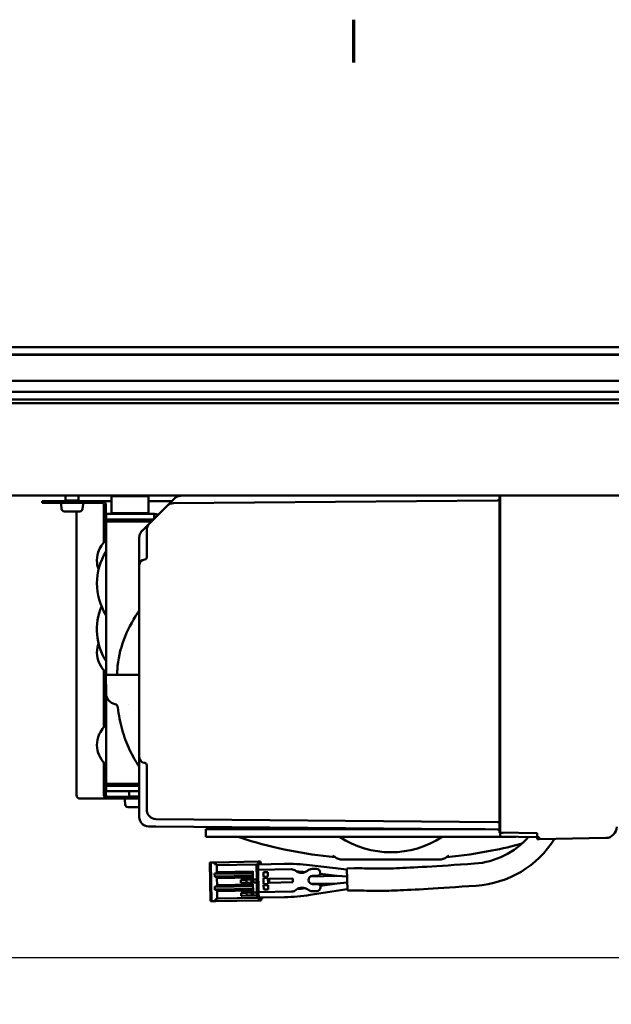
# Model space of a CAD drawing. Units: millimetres. Extents: x 0 to 2376, y 0 to 1680.
# Drawn here: x 801 to 961, y 1385 to 1652 of the extents above; entities that cross this region are included whole.
import ezdxf

# ---------------------------------------------------------------- set-up
doc = ezdxf.new("R2010")
doc.units = ezdxf.units.MM
doc.header["$LTSCALE"] = 4
for name, color, linetype, lineweight in [('Border (ISO)', 7, 'Continuous', 70), ('Dimension (ISO)', 7, 'Continuous', 25), ('Visible (ISO)', 7, 'Continuous', 50)]:
    doc.layers.add(name, color=color, linetype=linetype, lineweight=lineweight)
doc.styles.add('Note Text (DIN)', font='isocpeur.ttf')
doc.dimstyles.new('Bemaßung Höller', dxfattribs={"dimscale": 4, "dimtxt": 2.5, "dimasz": 2.5, "dimexe": 3.175, "dimexo": 0.8, "dimgap": 0.8, "dimtad": 1, "dimdec": 1, "dimrnd": 1e-08, "dimtxsty": 'Note Text (DIN)', "dimcen": 0.09, "dimdle": 10, "dimclrd": 256, "dimclre": 256, "dimclrt": 256, "dimadec": 1, "dimazin": 2, "dimtfac": 1, "dimtmove": 0, "dimatfit": 3, "dimfxl": 0, "dimtolj": 1, "dimtzin": 0, "dimlwd": -1, "dimlwe": -1, "dimarcsym": 0})

# ---------------------------------------------------------------- blocks, each defined once
blk = doc.blocks.new('Borders Vorgaberahmen')
at = {"layer": 'Border (ISO)'}
blk.add_line((222.75, 410), (222.75, 412.9), dxfattribs=at)
blk = doc.blocks.new('*D17')
at = {"layer": 'Defpoints', "color": 0}
for p in [(159.5, 1525.41), (1119.5, 1525.41), (1119.5, 1397.98)]:
    blk.add_point(p, dxfattribs=at)
at = {"layer": 'Dimension (ISO)'}
for p, q in [((159.5, 1522.21), (159.5, 1385.28)), ((1119.5, 1522.21), (1119.5, 1385.28)), ((169.5, 1397.98), (1109.5, 1397.98))]:
    blk.add_line(p, q, dxfattribs=at)
for points in [[(169.5, 1399.65), (169.5, 1396.31), (159.5, 1397.98)], [(1109.5, 1399.65), (1109.5, 1396.31), (1119.5, 1397.98)]]:
    blk.add_solid(points, dxfattribs=at)
at = {"layer": 'Dimension (ISO)', "insert": (630, 1411.18), "char_height": 10, "attachment_point": 1, "style": 'Note Text (DIN)'}
blk.add_mtext('\\A1;960', dxfattribs=at)

msp = doc.modelspace()

# ---------------------------------------------------------------- linework, layer by layer
at = {"layer": 'Visible (ISO)'}
for p, q in [((1134.5, 1563.01), (144.5, 1563.01)), ((1134.5, 1561.01), (144.5, 1561.01)), ((144.5, 1561.01), (1134.5, 1561.01)), ((1134.5, 1560.91), (144.5, 1560.91)), ((144.5, 1560.91), (1134.5, 1560.91)), ((144.5, 1553.91), (1134.5, 1553.91)), ((1134.5, 1553.91), (144.5, 1553.91)), ((1134.5, 1550.91), (144.5, 1550.91)), ((1119.33, 1548.91), (159.68, 1548.91)), ((183.9, 1547.91), (1095.1, 1547.91)), ((1094.8, 1522.91), (654.5, 1522.91)), ((806.69, 1521.41), (806.74, 1521.41)), ((806.69, 1520.91), (806.69, 1521.41)), ((806.74, 1520.91), (806.69, 1520.91)), ((813.04, 1521.41), (806.74, 1521.41)), ((813.04, 1520.91), (806.74, 1520.91)), ((813.04, 1521.51), (813.04, 1522.91)), ((816.54, 1521.51), (813.04, 1521.51)), ((813.09, 1521.41), (813.04, 1521.51)), ((813.04, 1521.41), (816.54, 1521.41)), ((816.54, 1520.91), (813.04, 1520.91)), ((816.49, 1521.41), (816.54, 1521.51)), ((816.54, 1521.51), (816.54, 1522.91)), ((822.93, 1521.41), (816.54, 1521.41)), ((816.54, 1520.91), (822.93, 1520.91)), ((822.93, 1521.41), (825.5, 1521.41)), ((825.7, 1522.91), (825.5, 1522.71)), ((835.5, 1522.71), (825.5, 1522.71)), ((825.5, 1522.71), (825.5, 1518.11)), ((835.3, 1522.91), (835.5, 1522.71)), ((835.5, 1522.71), (835.5, 1518.11)), ((835.5, 1521.41), (841.81, 1521.41)), ((841.18, 1520.78), (840.47, 1520.08)), ((841.61, 1521.22), (841.55, 1521.16)), ((841.89, 1521.5), (841.75, 1521.35)), ((842.19, 1521.79), (842.04, 1521.64)), ((929.83, 1521.57), (842.22, 1520.81)), ((854.17, 1522.91), (844.23, 1522.83)), ((930.37, 1522.91), (930.37, 1520.98)), ((930.37, 1435.18), (930.37, 1520.98)), ((930.57, 1522.91), (930.57, 1522.38)), ((930.57, 1433.78), (930.57, 1522.38)), ((811.93, 1519.34), (811.82, 1520.59)), ((816.85, 1518.61), (812.72, 1518.61)), ((816, 1518.61), (816, 1516.91)), ((816.02, 1441.91), (816.02, 1518.61)), ((817.65, 1519.34), (817.76, 1520.59)), ((823.42, 1520.41), (823.42, 1510.23)), ((823.92, 1520.41), (823.92, 1510.75)), ((825.5, 1518.11), (835.5, 1518.11)), ((825.7, 1517.91), (825.5, 1518.11)), ((835.3, 1517.91), (835.5, 1518.11)), ((840.47, 1520.08), (835.7, 1515.31)), ((824, 1517.91), (837, 1517.91)), ((824, 1516.41), (824, 1517.91)), ((824, 1516.41), (836.81, 1516.41)), ((836.31, 1515.91), (824, 1515.91)), ((824, 1515.91), (824, 1474.41)), ((825.75, 1516.03), (825.75, 1516.41)), ((835.25, 1516.03), (835.25, 1516.41)), ((837, 1517.91), (837, 1516.61)), ((834, 1513.61), (834.15, 1513.76)), ((834.29, 1513.9), (834.44, 1514.04)), ((834.57, 1514.18), (834.63, 1514.23)), ((834.71, 1514.32), (834.78, 1514.38)), ((834.97, 1513.54), (834.97, 1506.12)), ((835, 1514.6), (835.7, 1515.31)), ((832.97, 1506.12), (832.97, 1511.54)), ((832.97, 1504.07), (832.97, 1506.12)), ((832.97, 1452.09), (832.97, 1504.07)), ((823.42, 1475.59), (823.42, 1460.23)), ((823.91, 1474.41), (832.97, 1474.41)), ((823.91, 1474.41), (824, 1469.36)), ((823.92, 1475.07), (823.92, 1474.41)), ((823.92, 1474.26), (823.92, 1460.75)), ((824, 1469.39), (824, 1444.91)), ((830.12, 1466.46), (830.12, 1466.46)), ((832.97, 1450.04), (832.97, 1452.09)), ((823.42, 1450.59), (823.42, 1441.91)), ((823.92, 1450.07), (823.92, 1441.91)), ((832.97, 1437.89), (832.97, 1450.04)), ((834.97, 1450.04), (834.97, 1437.89)), ((824, 1444.91), (832.97, 1444.91)), ((824, 1444.41), (832.97, 1444.41)), ((824, 1444.41), (824, 1442.91)), ((830.25, 1444.41), (830.25, 1444.91)), ((817, 1440.91), (824.41, 1440.91)), ((832.97, 1442.91), (824, 1442.91)), ((824.41, 1441.41), (824.5, 1441.41)), ((824.5, 1440.91), (824.41, 1440.91)), ((824.5, 1441.41), (827.5, 1441.41)), ((824.5, 1441.41), (824.5, 1440.91)), ((827.5, 1440.91), (824.5, 1440.91)), ((827.5, 1441.41), (832.97, 1441.41)), ((827.5, 1440.91), (832.97, 1440.91)), ((830.25, 1441.51), (830.25, 1442.91)), ((832.97, 1441.51), (830.25, 1441.51)), ((830.3, 1441.41), (830.25, 1441.51)), ((829.14, 1439.34), (829.03, 1440.59)), ((832.97, 1438.61), (829.93, 1438.61)), ((832.97, 1437.45), (832.97, 1437.89)), ((832.97, 1435.91), (832.97, 1437.45)), ((836.9, 1433.39), (835.45, 1433.41)), ((837.45, 1433.39), (836.9, 1433.39)), ((837.45, 1435.39), (929.83, 1434.58)), ((929.83, 1432.58), (837.45, 1433.39)), ((895, 1432.89), (895, 1432.65)), ((930.37, 1435.18), (930.37, 1431.68)), ((930.57, 1433.78), (930.57, 1431.74)), ((856, 1432.61), (851, 1432.61)), ((851, 1430.61), (851, 1432.61)), ((856, 1430.61), (851, 1430.61)), ((856, 1432.61), (888.72, 1432.61)), ((856, 1430.61), (888.72, 1430.61)), ((890.84, 1432.61), (888.72, 1432.61)), ((890.84, 1430.61), (888.72, 1430.61)), ((890.84, 1432.61), (893.88, 1432.61)), ((890.84, 1430.61), (893.88, 1430.61)), ((893.88, 1432.61), (896, 1432.61)), ((893.88, 1430.61), (896, 1430.61)), ((896, 1432.61), (906, 1432.61)), ((896, 1430.61), (906, 1430.61)), ((906, 1432.61), (908.12, 1432.61)), ((906, 1430.61), (908.12, 1430.61)), ((907, 1432.65), (907, 1432.78)), ((908.12, 1432.61), (911.16, 1432.61)), ((908.12, 1430.61), (911.16, 1430.61)), ((913.29, 1432.61), (911.16, 1432.61)), ((913.29, 1430.61), (911.16, 1430.61)), ((926.36, 1432.61), (913.29, 1432.61)), ((934.8, 1430.61), (913.29, 1430.61)), ((930.37, 1431.68), (931.37, 1431.7)), ((940.57, 1431.57), (930.57, 1431.74)), ((930.57, 1431.68), (930.57, 1430.69)), ((940.47, 1430.51), (930.57, 1430.69)), ((931.37, 1431.7), (931.37, 1431.73)), ((940.57, 1430.51), (940.47, 1430.51)), ((940.57, 1430.47), (940.57, 1431.57)), ((940.57, 1430.47), (941.07, 1430.48)), ((940.57, 1429.95), (940.57, 1430.47)), ((941.07, 1429.96), (941.07, 1430.48)), ((941.07, 1429.96), (959.12, 1430.28)), ((941.07, 1429.96), (940.57, 1429.95)), ((885.84, 1425.16), (885.84, 1425.16)), ((916.16, 1425.16), (916.16, 1425.16)), ((852.09, 1423.65), (852.29, 1423.66)), ((852.09, 1423.65), (852.27, 1413.15)), ((852.29, 1423.66), (853.29, 1423.67)), ((852.29, 1423.66), (852.47, 1413.16)), ((853.49, 1423.68), (853.29, 1423.67)), ((853.29, 1423.67), (853.3, 1423.22)), ((853.5, 1423.23), (853.3, 1423.22)), ((853.49, 1423.68), (865.09, 1423.88)), ((853.5, 1423.23), (853.9, 1423.23)), ((853.9, 1423.23), (853.9, 1422.93)), ((864.65, 1423.12), (853.9, 1422.93)), ((853.9, 1422.93), (853.93, 1421.14)), ((864.65, 1423.12), (865.1, 1423.13)), ((864.65, 1423.12), (864.72, 1419.02)), ((865.1, 1423.13), (865.09, 1423.88)), ((865.18, 1423.88), (865.09, 1423.88)), ((865.11, 1423.43), (865.1, 1423.43)), ((866.1, 1423.37), (865.1, 1423.35)), ((872.1, 1423.25), (865.1, 1423.13)), ((865.1, 1423.13), (865.13, 1421.63)), ((865.11, 1423.43), (865.18, 1423.43)), ((865.18, 1423.88), (865.7, 1423.89)), ((865.4, 1423.44), (865.18, 1423.43)), ((865.7, 1423.6), (865.4, 1423.44)), ((865.79, 1423.89), (865.7, 1423.89)), ((865.7, 1423.6), (865.79, 1423.64)), ((865.79, 1423.89), (865.79, 1423.64)), ((866.1, 1423.37), (866.1, 1423.15)), ((889.13, 1421.7), (879.03, 1422.9)), ((914, 1424.41), (888, 1424.41)), ((853.34, 1420.62), (853.37, 1420.62)), ((853.34, 1420.62), (853.36, 1419.72)), ((853.39, 1419.72), (853.36, 1419.72)), ((853.94, 1420.63), (853.37, 1420.62)), ((853.96, 1419.73), (853.39, 1419.72)), ((853.54, 1420.53), (863.64, 1420.7)), ((863.65, 1420), (853.56, 1419.83)), ((853.94, 1420.99), (853.93, 1421.14)), ((853.94, 1420.99), (863.63, 1421.16)), ((853.94, 1420.63), (853.94, 1420.99)), ((863.64, 1420.8), (853.94, 1420.63)), ((863.66, 1419.9), (853.96, 1419.73)), ((853.96, 1419.38), (853.96, 1419.73)), ((853.96, 1419.38), (863.66, 1419.55)), ((863.63, 1421.31), (863.67, 1419.4)), ((874.05, 1421.79), (865.13, 1421.63)), ((865.13, 1421.63), (865.23, 1415.63)), ((867.74, 1421.03), (866.54, 1421)), ((866.54, 1421), (866.56, 1419.8)), ((866.56, 1419.8), (867.76, 1419.83)), ((867.76, 1419.53), (866.56, 1419.5)), ((866.56, 1419.5), (866.59, 1417.81)), ((867.76, 1419.83), (867.74, 1421.03)), ((867.79, 1417.83), (867.76, 1419.53)), ((886.44, 1420), (879.35, 1419.88)), ((880.87, 1421.91), (879.7, 1421.88)), ((879.81, 1419.99), (881.41, 1420.01)), ((881.41, 1420.01), (881.9, 1420.52)), ((881.9, 1420.52), (881.89, 1420.92)), ((886.44, 1420), (881.9, 1420.54)), ((889.16, 1419.86), (886.44, 1420)), ((889.12, 1422.05), (891.12, 1422.08)), ((889.12, 1422.05), (889.23, 1416.05)), ((853.4, 1417.12), (853.43, 1417.13)), ((853.4, 1417.12), (853.42, 1416.23)), ((854, 1417.14), (853.43, 1417.13)), ((853.61, 1417.03), (863.7, 1417.2)), ((853.97, 1419.23), (853.96, 1419.38)), ((853.97, 1419.23), (853.99, 1417.64)), ((854, 1417.49), (853.99, 1417.64)), ((854, 1417.49), (863.7, 1417.66)), ((854, 1417.14), (854, 1417.49)), ((863.7, 1417.3), (854, 1417.14)), ((860.42, 1418.95), (860.44, 1418.15)), ((860.42, 1418.95), (860.59, 1418.95)), ((860.44, 1418.15), (860.6, 1418.15)), ((860.7, 1418.95), (860.59, 1418.95)), ((860.71, 1418.15), (860.6, 1418.15)), ((860.7, 1418.95), (861.94, 1418.97)), ((860.71, 1418.15), (861.95, 1418.17)), ((861.94, 1418.97), (863.29, 1419)), ((861.94, 1418.97), (861.95, 1418.17)), ((861.95, 1418.17), (863.31, 1418.2)), ((863.29, 1419), (863.72, 1419.01)), ((863.29, 1419), (863.31, 1418.2)), ((863.31, 1418.2), (863.74, 1418.21)), ((863.69, 1417.81), (863.73, 1415.9)), ((863.72, 1419.01), (864.72, 1419.02)), ((863.72, 1419.01), (863.74, 1418.21)), ((863.74, 1418.21), (864.74, 1418.22)), ((864.72, 1419.02), (864.74, 1418.22)), ((864.74, 1418.22), (864.78, 1415.52)), ((866.59, 1417.81), (867.79, 1417.83)), ((867.8, 1417.53), (866.6, 1417.51)), ((866.6, 1417.51), (866.62, 1416.31)), ((867.82, 1416.33), (867.8, 1417.53)), ((874.47, 1419.29), (868.07, 1419.18)), ((868.07, 1419.18), (868.09, 1418.18)), ((868.09, 1418.18), (874.49, 1418.29)), ((874.49, 1418.29), (874.47, 1419.29)), ((886.48, 1418), (879.39, 1417.88)), ((881.45, 1417.81), (879.85, 1417.79)), ((881.95, 1417.32), (881.45, 1417.81)), ((881.95, 1417.3), (886.48, 1418)), ((881.96, 1416.92), (881.95, 1417.32)), ((886.48, 1418), (889.19, 1418.23)), ((853.45, 1416.23), (853.42, 1416.23)), ((854.02, 1416.24), (853.45, 1416.23)), ((863.72, 1416.5), (853.62, 1416.33)), ((863.72, 1416.4), (854.02, 1416.24)), ((854.03, 1415.88), (854.02, 1416.24)), ((854.03, 1415.88), (863.72, 1416.05)), ((854.03, 1415.73), (854.03, 1415.88)), ((854.03, 1415.73), (854.06, 1413.94)), ((860.48, 1415.45), (860.5, 1414.65)), ((860.48, 1415.45), (860.65, 1415.45)), ((860.5, 1414.65), (860.66, 1414.65)), ((860.76, 1415.45), (860.65, 1415.45)), ((860.78, 1414.65), (860.66, 1414.65)), ((860.76, 1415.45), (862, 1415.47)), ((860.78, 1414.65), (862.01, 1414.67)), ((862, 1415.47), (863.35, 1415.5)), ((862, 1415.47), (862.01, 1414.67)), ((862.01, 1414.67), (863.37, 1414.7)), ((863.35, 1415.5), (863.78, 1415.51)), ((863.35, 1415.5), (863.37, 1414.7)), ((863.37, 1414.7), (863.8, 1414.71)), ((863.78, 1415.51), (864.78, 1415.52)), ((863.78, 1415.51), (863.8, 1414.71)), ((863.8, 1414.71), (864.8, 1414.72)), ((864.78, 1415.52), (864.8, 1414.72)), ((864.8, 1414.72), (864.81, 1414.12)), ((865.23, 1415.63), (874.15, 1415.79)), ((865.23, 1415.63), (865.26, 1414.13)), ((865.26, 1414.13), (872.26, 1414.25)), ((866.62, 1416.31), (867.82, 1416.33)), ((879.17, 1414.85), (889.22, 1416.4)), ((879.81, 1415.89), (880.98, 1415.91)), ((889.23, 1416.05), (891.23, 1416.08)), ((852.27, 1413.15), (852.47, 1413.16)), ((852.47, 1413.16), (853.47, 1413.18)), ((853.46, 1413.63), (853.66, 1413.63)), ((853.46, 1413.63), (853.47, 1413.18)), ((853.67, 1413.18), (853.47, 1413.18)), ((854.06, 1413.64), (853.66, 1413.63)), ((853.67, 1413.18), (865.27, 1413.38)), ((864.81, 1414.12), (854.06, 1413.94)), ((854.06, 1413.94), (854.06, 1413.64)), ((865.26, 1414.13), (864.81, 1414.12)), ((865.27, 1413.38), (865.26, 1414.13)), ((866.26, 1413.92), (865.26, 1413.91)), ((865.26, 1413.83), (865.28, 1413.83)), ((865.36, 1413.38), (865.27, 1413.38)), ((865.35, 1413.83), (865.28, 1413.83)), ((865.35, 1413.83), (865.56, 1413.84)), ((865.36, 1413.38), (865.88, 1413.39)), ((865.56, 1413.84), (865.88, 1413.69)), ((865.97, 1413.64), (865.88, 1413.69)), ((865.97, 1413.39), (865.88, 1413.39)), ((865.97, 1413.64), (865.97, 1413.39)), ((866.26, 1414.15), (866.26, 1413.92))]:
    msp.add_line(p, q, dxfattribs=at)
for centre, radius, start, end in [((812.12, 1520.61), 0.3, 90, 185), ((817.46, 1520.61), 0.3, 355, 90), ((929.82, 1522.12), 0.55, 270.5, 0), ((812.72, 1519.41), 0.8, 185, 270), ((816.85, 1519.41), 0.8, 270, 355), ((821.5, 1516.91), 5.5, 180, 184.3254), ((828.12, 1516.03), 2.37, 180, 182.9023), ((832.88, 1516.03), 2.37, 357.0977, 0), ((837, 1515.91), 2, 59.1899, 90), ((837.5, 1499.16), 16, 147.5383, 212.4617), ((834.47, 1504.07), 1.5, 91.3975, 180), ((834.42, 1506.12), 0.55, 271.3979, 360), ((837.5, 1486.66), 16, 157.0066, 212.4617), ((827, 1469.41), 3, 181, 258.3566), ((826.19, 1465.5), 1, 5.7267, 78.3566), ((857.5, 1481.41), 39, 210.5535, 210.7984), ((834.47, 1452.09), 1.5, 180, 268.6025), ((834.42, 1450.04), 0.55, 360, 88.6022), ((829.33, 1440.61), 0.3, 90, 185), ((829.93, 1439.41), 0.8, 185, 270), ((929.82, 1434.03), 0.55, 0, 89.5), ((959.07, 1433.28), 3, 271, 0), ((901, 1451.41), 25, 236.3047, 303.6953), ((922.23, 1444.52), 21.22, 273.8117, 318.857), ((929.82, 1432.03), 0.55, 0, 89.5), ((922.23, 1444.52), 27.22, 273.8117, 327.8611), ((888, 1427.91), 3.5, 231.9289, 270), ((914, 1427.91), 3.5, 270, 308.0692), ((872.99, 1372.26), 51, 83.1938, 91), ((853.54, 1420.73), 0.2, 211, 271), ((853.56, 1419.63), 0.2, 91, 151), ((874.08, 1419.79), 2, 52.0576, 91), ((876.85, 1423.34), 2.5, 232.0576, 309.9424), ((872.99, 1372.26), 49, 84.3658, 86.9922), ((879.74, 1419.88), 2, 91, 129.9424), ((879.83, 1418.89), 1.1, 91, 271), ((880.89, 1420.91), 1, 1, 91), ((853.6, 1417.23), 0.2, 211, 271), ((877.01, 1414.34), 2.5, 52.0576, 129.9424), ((880.96, 1416.91), 1, 271, 1), ((853.62, 1416.13), 0.2, 91, 151), ((871.37, 1465.25), 51, 271, 278.8062), ((874.12, 1417.79), 2, 271, 309.9424), ((871.37, 1465.25), 49, 275.0078, 277.6342), ((879.77, 1417.89), 2, 232.0576, 271)]:
    msp.add_arc(centre, radius, start, end, dxfattribs=at)
for centre, major_axis, ratio, start_param, end_param in [((822.93, 1520.41), (0, 1), 0.982872, 4.712389, 6.283185), ((822.93, 1520.41), (0, 0.5), 0.982872, 4.712389, 6.283185), ((842.24, 1518.31), (0, 2.5), 0.999994, 0.008745, 0.785411), ((842.24, 1519.72), (-1.06, 1.06), 0.678737, 6.282964, 6.282971), ((837.47, 1513.54), (0, -2.5), 0.999994, 3.927042, 4.712444), ((836.06, 1513.54), (-1.06, 1.06), 0.683401, 0.000072, 0.000079), ((817, 1441.91), (0, -1), 0.982872, 4.712389, 6.283185), ((824.41, 1441.91), (0, -1), 0.982872, 4.712389, 6.283185), ((824.41, 1441.91), (0, -0.5), 0.982872, 4.712389, 6.283185), ((835.47, 1435.91), (0, -2.5), 0.999994, 4.712392, 6.274462), ((837.47, 1437.89), (0, -2.5), 0.999994, 4.712389, 6.274459)]:
    msp.add_ellipse(centre, major_axis=major_axis, ratio=ratio, start_param=start_param, end_param=end_param, dxfattribs=at)
for points in [[(841.18, 1520.78), (841.2, 1520.81), (841.23, 1520.84), (841.26, 1520.87)], [(841.47, 1521.07), (841.49, 1521.1), (841.52, 1521.13), (841.55, 1521.16)], [(841.61, 1521.22), (841.66, 1521.26), (841.7, 1521.31), (841.75, 1521.35)], [(841.89, 1521.5), (841.94, 1521.55), (841.99, 1521.59), (842.04, 1521.64)], [(842.19, 1521.79), (842.29, 1521.89), (842.39, 1521.99), (842.49, 1522.09)], [(842.49, 1522.09), (842.62, 1522.22), (842.76, 1522.34), (842.92, 1522.44)], [(843.18, 1522.58), (843.26, 1522.62), (843.34, 1522.66), (843.43, 1522.68)], [(843.69, 1522.76), (843.87, 1522.8), (844.05, 1522.83), (844.23, 1522.83)], [(833.33, 1512.83), (833.43, 1513.01), (833.56, 1513.17), (833.7, 1513.31)], [(833.36, 1512.88), (833.46, 1513.03), (833.57, 1513.18), (833.7, 1513.31)], [(833.43, 1512.98), (833.51, 1513.1), (833.6, 1513.21), (833.7, 1513.31)], [(833.7, 1513.31), (833.81, 1513.41), (833.91, 1513.51), (834, 1513.61)], [(834.15, 1513.76), (834.2, 1513.8), (834.25, 1513.85), (834.29, 1513.9)], [(834.44, 1514.04), (834.48, 1514.09), (834.53, 1514.13), (834.57, 1514.18)], [(834.63, 1514.23), (834.65, 1514.26), (834.68, 1514.29), (834.71, 1514.32)], [(834.78, 1514.38), (834.86, 1514.46), (834.93, 1514.54), (835, 1514.6)], [(827.04, 1475.82), (827.01, 1475.36), (827, 1474.89), (827, 1474.41)], [(834.41, 1433.64), (834.17, 1433.76), (833.94, 1433.91), (833.75, 1434.1)], [(853.21, 1433.25), (853.68, 1433.03), (854.15, 1432.82), (854.63, 1432.61)], [(880.95, 1433.01), (880.97, 1432.88), (880.98, 1432.74), (880.99, 1432.61)], [(920.72, 1432.64), (920.73, 1432.64), (920.74, 1432.65), (920.75, 1432.66)], [(921.01, 1432.61), (921.01, 1432.63), (921.01, 1432.64), (921.01, 1432.66)], [(865.09, 1423.51), (865.09, 1423.49), (865.1, 1423.46), (865.11, 1423.43)], [(865.28, 1413.83), (865.27, 1413.8), (865.26, 1413.78), (865.26, 1413.75)]]:
    msp.add_open_spline(points, degree=3, dxfattribs=at)
for points, knots in [([(841.47, 1521.07), (841.47, 1521.07), (841.42, 1521.02), (841.35, 1520.96), (841.28, 1520.89), (841.26, 1520.87)], [0.777512, 0.777512, 0.777512, 0.777512, 0.7777778, 0.8888889, 0.9351898, 0.9351898, 0.9351898, 0.9351898]), ([(843.18, 1522.58), (843.18, 1522.58), (843.18, 1522.58), (843.11, 1522.55), (843.04, 1522.51), (842.96, 1522.47), (842.95, 1522.46), (842.88, 1522.42), (842.83, 1522.38), (842.76, 1522.33), (842.73, 1522.31), (842.65, 1522.24), (842.6, 1522.2), (842.53, 1522.14), (842.51, 1522.12), (842.49, 1522.09)], [0.5680462, 0.5680462, 0.5680462, 0.5680462, 0.5714286, 0.5714286, 0.6847011, 0.6847011, 0.7142857, 0.7142857, 0.8031436, 0.8031436, 0.8571429, 0.8571429, 0.9525846, 0.9525846, 1, 1, 1, 1]), ([(843.69, 1522.76), (843.64, 1522.75), (843.59, 1522.74), (843.5, 1522.71), (843.46, 1522.7), (843.43, 1522.68), (843.43, 1522.68), (843.43, 1522.68)], [0.2859308, 0.2859308, 0.2859308, 0.2859308, 0.367417, 0.367417, 0.4285714, 0.4285714, 0.4286231, 0.4286231, 0.4286231, 0.4286231]), ([(832.97, 1511.54), (832.97, 1511.64), (832.98, 1511.73), (832.99, 1511.82), (833, 1511.92), (833.01, 1512.01), (833.03, 1512.1), (833.05, 1512.15), (833.06, 1512.2), (833.07, 1512.25), (833.09, 1512.29), (833.1, 1512.33), (833.11, 1512.36), (833.13, 1512.41), (833.14, 1512.45), (833.16, 1512.5), (833.18, 1512.54), (833.2, 1512.58), (833.22, 1512.62), (833.26, 1512.7), (833.3, 1512.78), (833.35, 1512.86), (833.37, 1512.9), (833.4, 1512.94), (833.43, 1512.98)], [0, 0, 0, 0, 0.1428571, 0.1428571, 0.1428571, 0.2857143, 0.2857143, 0.2857143, 0.3679634, 0.3679634, 0.3679634, 0.4285714, 0.4285714, 0.4285714, 0.5031594, 0.5031594, 0.5031594, 0.5714286, 0.5714286, 0.5714286, 0.7142857, 0.7142857, 0.7142857, 0.7852727, 0.7852727, 0.7852727, 0.7852727]), ([(824, 1510.84), (823.07, 1509.94), (822.29, 1508.85), (821.55, 1506.64), (821.43, 1505.62), (821.61, 1504.07), (821.76, 1503.5), (821.96, 1502.97)], [5.801849, 5.801849, 5.801849, 5.801849, 6.117342, 6.117342, 6.341471, 6.341471, 6.4735482, 6.4735482, 6.4735482, 6.4735482]), ([(827.04, 1475.82), (827.19, 1478.55), (827.82, 1481.27), (829.72, 1486.39), (831.02, 1488.84), (832.65, 1491.31), (832.81, 1491.54), (832.97, 1491.78)], [0, 0, 0, 0, 0.819713, 0.819713, 1.644003, 1.644003, 1.731685, 1.731685, 1.731685, 1.731685]), ([(821.96, 1482.85), (821.92, 1482.76), (821.89, 1482.66), (821.55, 1481.64), (821.43, 1480.62), (821.65, 1478.73), (821.95, 1477.86), (822.81, 1476.29), (823.37, 1475.6), (824, 1474.99)], [6.0928224, 6.0928224, 6.0928224, 6.0928224, 6.117342, 6.117342, 6.341471, 6.341471, 6.5502704, 6.5502704, 6.7645216, 6.7645216, 6.7645216, 6.7645216]), ([(827.19, 1465.6), (827.29, 1464.56), (827.75, 1461.39), (829.11, 1456.64), (831.09, 1452.48), (832.5, 1450.22), (832.97, 1449.52)], [0, 0, 0, 0, 0.0298437, 0.0945208, 0.1591979, 0.19013, 0.19013, 0.19013, 0.19013]), ([(824, 1460.84), (823.07, 1459.94), (822.29, 1458.85), (821.55, 1456.64), (821.43, 1455.62), (821.65, 1453.73), (821.95, 1452.86), (822.81, 1451.29), (823.37, 1450.6), (824, 1449.99)], [5.8018365, 5.8018365, 5.8018365, 5.8018365, 6.1173284, 6.1173284, 6.341473, 6.341473, 6.5502883, 6.5502883, 6.7645341, 6.7645341, 6.7645341, 6.7645341]), ([(881.06, 1433.01), (881.07, 1432.98), (881.08, 1432.95), (881.13, 1432.85), (881.16, 1432.79), (881.22, 1432.69), (881.25, 1432.66), (881.28, 1432.64)], [-0.06792639, -0.06792639, -0.06792639, -0.06792639, -0.0564356, -0.0564356, -0.02822754, -0.02822754, -0.000001, -0.000001, -0.000001, -0.000001]), ([(859.7, 1430.61), (860.41, 1430.36), (864.82, 1428.86), (873.25, 1426.71), (881.66, 1425.51), (885.92, 1425.1)], [0.5869097, 0.5869097, 0.5869097, 0.5869097, 0.6119375, 0.7412917, 0.8628355, 0.8628355, 0.8628355, 0.8628355]), ([(881.28, 1432.64), (881.29, 1432.63), (881.3, 1432.62), (881.3, 1432.62), (881.3, 1432.62), (881.3, 1432.61), (881.3, 1432.61)], [-0.01945538, -0.01945538, -0.01945538, -0.01945538, -0.00956465, -0.00956465, -0.00956465, 0, 0, 0, 0]), ([(895, 1432.65), (895, 1432.64), (895.01, 1432.63), (895.03, 1432.62), (895.05, 1432.61), (895.07, 1432.61)], [0.00000037, 0.00000037, 0.00000037, 0.00000037, 0.01319093, 0.01319093, 0.02637131, 0.02637131, 0.02637131, 0.02637131]), ([(906.93, 1432.61), (906.95, 1432.61), (906.97, 1432.62), (906.99, 1432.63), (907, 1432.64), (907, 1432.65)], [0.00000041, 0.00000041, 0.00000041, 0.00000041, 0.01319948, 0.01319948, 0.02640876, 0.02640876, 0.02640876, 0.02640876]), ([(920.7, 1432.61), (920.7, 1432.61), (920.7, 1432.62), (920.7, 1432.62), (920.71, 1432.62), (920.71, 1432.63), (920.72, 1432.64)], [-0.01946219, -0.01946219, -0.01946219, -0.01946219, -0.0098942, -0.0098942, -0.0098942, 0, 0, 0, 0]), ([(936.45, 1428.77), (933.83, 1428.03), (927.35, 1426.51), (920.34, 1425.51), (916.09, 1425.1)], [0.6538409, 0.6538409, 0.6538409, 0.6538409, 0.7412917, 0.8628355, 0.8628355, 0.8628355, 0.8628355]), ([(885.84, 1425.16), (885.71, 1425.26), (885.59, 1425.33), (885.42, 1425.42), (885.37, 1425.45), (885.32, 1425.47), (885.31, 1425.47), (885.31, 1425.47)], [0, 0, 0, 0, 0.0815168, 0.0815168, 0.1632595, 0.1632595, 0.2202061, 0.2202061, 0.2202061, 0.2202061]), ([(916.7, 1425.47), (916.7, 1425.47), (916.68, 1425.47), (916.59, 1425.43), (916.54, 1425.4), (916.38, 1425.31), (916.28, 1425.25), (916.16, 1425.16)], [2.1597563, 2.1597563, 2.1597563, 2.1597563, 2.2408612, 2.2408612, 2.3084354, 2.3084354, 2.3800062, 2.3800062, 2.3800062, 2.3800062]), ([(891.12, 1422.08), (891.99, 1422.1), (892.87, 1422.07), (894.86, 1422), (895.96, 1421.97), (898.72, 1421.97), (900.37, 1421.99), (904.67, 1422.16), (907.31, 1422.3), (914.14, 1422.71), (918.33, 1422.99), (923.64, 1423.34)], [0, 0, 0, 0, 0.2, 0.2, 0.4, 0.4, 0.6, 0.6, 0.8, 0.8, 1, 1, 1, 1]), ([(891.23, 1416.08), (891.86, 1416.1), (892.67, 1416.07), (894.67, 1416.01), (895.86, 1415.97), (898.79, 1415.97), (900.54, 1416), (904.96, 1416.17), (907.65, 1416.3), (914.53, 1416.72), (918.73, 1417), (924.04, 1417.36)], [0, 0, 0, 0, 0.2, 0.2, 0.4, 0.4, 0.6, 0.6, 0.8, 0.8, 1, 1, 1, 1])]:
    msp.add_open_spline(points, degree=3, knots=knots, dxfattribs=at)

# ---------------------------------------------------------------- block references
at = {"xscale": 4, "yscale": 4, "zscale": 4}
msp.add_blockref('Borders Vorgaberahmen', (0, 0), dxfattribs=at)

# ---------------------------------------------------------------- dimensions: what is measured, and where the dimension line sits
at = {"layer": 'Dimension (ISO)'}
dim = msp.add_linear_dim(base=(1119.5, 1397.98), p1=(159.5, 1525.41), p2=(1119.5, 1525.41), angle=180, dimstyle='Bemaßung Höller', override={"dimgap": 0.8, "dimdec": 1, "dimtol": 0, "dimlim": 0, "dimtp": 0, "dimtm": 0, "dimtdec": 2, "dimtofl": 0, "dimatfit": 1}, dxfattribs=at)
dim.commit()
dim.dimension.update_dxf_attribs({"geometry": '*D17', "text_midpoint": (639.5, 1397.98), "dimtype": 160})

doc.saveas('drawing.dxf')
